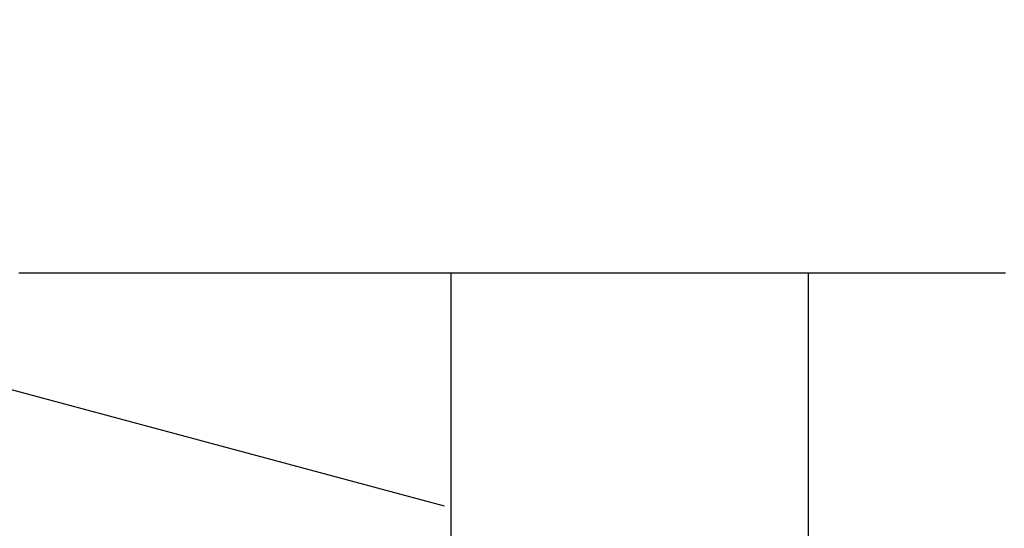
# Model space of a CAD drawing. Extents: x -72 to 129, y -166 to 115.
# Drawn here: x 109 to 114, y -147 to -144 of the extents above; entities that cross this region are included whole.
import ezdxf

# ---------------------------------------------------------------- set-up
doc = ezdxf.new("R2010")
doc.units = 0
doc.header["$LTSCALE"] = 20
doc.linetypes.add('VERDECKT', pattern=[0.375, 0.25, -0.125])
doc.layers.get('0').update_dxf_attribs({"linetype": 'CONTINUOUS'})
doc.layers.add('STEMPEL', color=3, linetype='CONTINUOUS')

# ---------------------------------------------------------------- blocks, each defined once
blk = doc.blocks.new('A$C082A6F7C')
at = {"color": 1, "linetype": 'VERDECKT'}
blk.add_line((0.631314, -45.757152), (7.72939, -47.659076), dxfattribs=at)
at = {"color": 3, "linetype": 'CONTINUOUS'}
for p, q in [((5.5, -45.747223), (7.5, -45.747223)), ((5.5, -47.247223), (5.5, -46.325511)), ((7.5, -46.325511), (7.5, -47.247223))]:
    blk.add_line(p, q, dxfattribs=at)
at = {"color": 3}
for points in [[(3.0766, -45.7472, 0), (3.08673, -45.7472, 0), (3.09685, -45.7472, 0), (3.10696, -45.7472, 0), (3.11705, -45.7472, 0), (3.12713, -45.7472, 0), (3.13719, -45.7472, 0), (3.14723, -45.7472, 0), (3.15726, -45.7472, 0), (3.16726, -45.7472, 0), (3.17724, -45.7472, 0), (3.1872, -45.7472, 0), (3.19712, -45.7472, 0), (3.20703, -45.7472, 0), (3.2169, -45.7472, 0), (3.22674, -45.7472, 0), (3.23655, -45.7472, 0), (3.24633, -45.7472, 0), (3.25613, -45.7472, 0), (3.26595, -45.7472, 0), (3.27579, -45.7472, 0), (3.28565, -45.7472, 0), (3.29553, -45.7472, 0), (3.30542, -45.7472, 0), (3.31534, -45.7472, 0), (3.32528, -45.7472, 0), (3.33523, -45.7472, 0), (3.3452, -45.7472, 0), (3.35519, -45.7472, 0), (3.3652, -45.7472, 0), (3.37523, -45.7472, 0), (3.38527, -45.7472, 0), (3.39534, -45.7472, 0), (3.40542, -45.7472, 0), (3.41552, -45.7472, 0), (3.42564, -45.7472, 0), (3.43577, -45.7472, 0), (3.44592, -45.7472, 0), (3.45609, -45.7472, 0), (3.46628, -45.7472, 0), (3.47648, -45.7472, 0), (3.4867, -45.7472, 0), (3.49694, -45.7472, 0), (3.5072, -45.7472, 0), (3.51747, -45.7472, 0), (3.52775, -45.7472, 0), (3.53806, -45.7472, 0), (3.54838, -45.7472, 0), (3.55872, -45.7472, 0), (3.56907, -45.7472, 0), (3.57944, -45.7472, 0), (3.58982, -45.7472, 0), (3.60022, -45.7472, 0), (3.61064, -45.7472, 0), (3.62107, -45.7472, 0), (3.63152, -45.7472, 0), (3.64198, -45.7472, 0), (3.65245, -45.7472, 0), (3.66295, -45.7472, 0), (3.67345, -45.7472, 0), (3.68398, -45.7472, 0), (3.69451, -45.7472, 0), (3.70506, -45.7472, 0), (3.71563, -45.7472, 0), (3.72621, -45.7472, 0), (3.7368, -45.7472, 0), (3.74741, -45.7472, 0), (3.75803, -45.7472, 0), (3.76867, -45.7472, 0), (3.77932, -45.7472, 0), (3.78998, -45.7472, 0), (3.80066, -45.7472, 0), (3.81135, -45.7472, 0), (3.82205, -45.7472, 0), (3.83277, -45.7472, 0), (3.8435, -45.7472, 0), (3.85424, -45.7472, 0), (3.865, -45.7472, 0), (3.87576, -45.7472, 0), (3.88655, -45.7472, 0), (3.89734, -45.7472, 0), (3.90814, -45.7472, 0), (3.91896, -45.7472, 0), (3.92979, -45.7472, 0), (3.94063, -45.7472, 0), (3.95149, -45.7472, 0), (3.96235, -45.7472, 0), (3.97323, -45.7472, 0), (3.98412, -45.7472, 0), (3.99502, -45.7472, 0), (4.00593, -45.7472, 0), (4.01685, -45.7472, 0), (4.02779, -45.7472, 0), (4.03873, -45.7472, 0), (4.04969, -45.7472, 0), (4.06066, -45.7472, 0), (4.07163, -45.7472, 0), (4.08262, -45.7472, 0), (4.09362, -45.7472, 0), (4.10463, -45.7472, 0), (4.11564, -45.7472, 0), (4.12667, -45.7472, 0), (4.13771, -45.7472, 0), (4.14876, -45.7472, 0), (4.15982, -45.7472, 0), (4.17088, -45.7472, 0), (4.18196, -45.7472, 0), (4.19305, -45.7472, 0), (4.20414, -45.7472, 0), (4.21525, -45.7472, 0), (4.22636, -45.7472, 0), (4.23748, -45.7472, 0), (4.24861, -45.7472, 0), (4.25975, -45.7472, 0), (4.2709, -45.7472, 0), (4.28206, -45.7472, 0), (4.29322, -45.7472, 0), (4.30439, -45.7472, 0), (4.31558, -45.7472, 0), (4.32676, -45.7472, 0), (4.33796, -45.7472, 0), (4.34917, -45.7472, 0), (4.36038, -45.7472, 0), (4.3716, -45.7472, 0), (4.38282, -45.7472, 0), (4.39406, -45.7472, 0), (4.4053, -45.7472, 0), (4.41655, -45.7472, 0), (4.4278, -45.7472, 0), (4.43906, -45.7472, 0), (4.45033, -45.7472, 0), (4.46161, -45.7472, 0), (4.47289, -45.7472, 0), (4.48418, -45.7472, 0), (4.49547, -45.7472, 0), (4.50677, -45.7472, 0), (4.51808, -45.7472, 0), (4.52939, -45.7472, 0), (4.54071, -45.7472, 0), (4.55203, -45.7472, 0), (4.56336, -45.7472, 0), (4.57469, -45.7472, 0), (4.58603, -45.7472, 0), (4.59738, -45.7472, 0), (4.60873, -45.7472, 0), (4.62008, -45.7472, 0), (4.63144, -45.7472, 0), (4.6428, -45.7472, 0), (4.65417, -45.7472, 0), (4.66554, -45.7472, 0), (4.67692, -45.7472, 0), (4.6883, -45.7472, 0), (4.69969, -45.7472, 0), (4.71108, -45.7472, 0), (4.72247, -45.7472, 0), (4.73387, -45.7472, 0), (4.74527, -45.7472, 0), (4.75667, -45.7472, 0), (4.76808, -45.7472, 0), (4.77949, -45.7472, 0), (4.79091, -45.7472, 0), (4.80232, -45.7472, 0), (4.81374, -45.7472, 0), (4.82517, -45.7472, 0), (4.83659, -45.7472, 0), (4.84802, -45.7472, 0), (4.85945, -45.7472, 0), (4.87088, -45.7472, 0), (4.88232, -45.7472, 0), (4.89376, -45.7472, 0), (4.9052, -45.7472, 0), (4.91664, -45.7472, 0), (4.92808, -45.7472, 0), (4.93953, -45.7472, 0), (4.95097, -45.7472, 0), (4.96242, -45.7472, 0), (4.97387, -45.7472, 0), (4.98532, -45.7472, 0), (4.99677, -45.7472, 0), (5.00822, -45.7472, 0), (5.01968, -45.7472, 0), (5.03113, -45.7472, 0), (5.04258, -45.7472, 0), (5.05404, -45.7472, 0), (5.06549, -45.7472, 0), (5.07695, -45.7472, 0), (5.08841, -45.7472, 0), (5.09986, -45.7472, 0), (5.11132, -45.7472, 0), (5.12277, -45.7472, 0), (5.13423, -45.7472, 0), (5.14569, -45.7472, 0), (5.15714, -45.7472, 0), (5.16859, -45.7472, 0), (5.18005, -45.7472, 0), (5.1915, -45.7472, 0), (5.20295, -45.7472, 0), (5.2144, -45.7472, 0), (5.22585, -45.7472, 0), (5.2373, -45.7472, 0), (5.24875, -45.7472, 0), (5.26019, -45.7472, 0), (5.27164, -45.7472, 0), (5.28308, -45.7472, 0), (5.29452, -45.7472, 0), (5.30596, -45.7472, 0), (5.31739, -45.7472, 0), (5.32883, -45.7472, 0), (5.34026, -45.7472, 0), (5.35169, -45.7472, 0), (5.36312, -45.7472, 0), (5.37454, -45.7472, 0), (5.38596, -45.7472, 0), (5.39738, -45.7472, 0), (5.4088, -45.7472, 0), (5.42021, -45.7472, 0), (5.43162, -45.7472, 0), (5.44302, -45.7472, 0), (5.45443, -45.7472, 0), (5.46583, -45.7472, 0), (5.47722, -45.7472, 0), (5.48861, -45.7472, 0), (5.5, -45.7472, 0)], [(5.5, -46.3255, 0), (5.5, -46.3212, 0), (5.5, -46.3168, 0), (5.5, -46.3125, 0), (5.5, -46.3081, 0), (5.5, -46.3037, 0), (5.5, -46.2994, 0), (5.5, -46.295, 0), (5.5, -46.2906, 0), (5.5, -46.2862, 0), (5.5, -46.2818, 0), (5.5, -46.2773, 0), (5.5, -46.2729, 0), (5.5, -46.2685, 0), (5.5, -46.264, 0), (5.5, -46.2596, 0), (5.5, -46.2551, 0), (5.5, -46.2506, 0), (5.5, -46.2461, 0), (5.5, -46.2417, 0), (5.5, -46.2372, 0), (5.5, -46.2327, 0), (5.5, -46.2282, 0), (5.5, -46.2237, 0), (5.5, -46.2191, 0), (5.5, -46.2146, 0), (5.5, -46.2101, 0), (5.5, -46.2056, 0), (5.5, -46.201, 0), (5.5, -46.1965, 0), (5.5, -46.1919, 0), (5.5, -46.1874, 0), (5.5, -46.1828, 0), (5.5, -46.1782, 0), (5.5, -46.1736, 0), (5.5, -46.1691, 0), (5.5, -46.1645, 0), (5.5, -46.1599, 0), (5.5, -46.1553, 0), (5.5, -46.1507, 0), (5.5, -46.1461, 0), (5.5, -46.1415, 0), (5.5, -46.1369, 0), (5.5, -46.1323, 0), (5.5, -46.1277, 0), (5.5, -46.1231, 0), (5.5, -46.1184, 0), (5.5, -46.1138, 0), (5.5, -46.1092, 0), (5.5, -46.1046, 0), (5.5, -46.0999, 0), (5.5, -46.0953, 0), (5.5, -46.0907, 0), (5.5, -46.086, 0), (5.5, -46.0814, 0), (5.5, -46.0767, 0), (5.5, -46.0721, 0), (5.5, -46.0675, 0), (5.5, -46.0628, 0), (5.5, -46.0582, 0), (5.5, -46.0535, 0), (5.5, -46.0489, 0), (5.5, -46.0442, 0), (5.5, -46.0396, 0), (5.5, -46.0349, 0), (5.5, -46.0303, 0), (5.5, -46.0256, 0), (5.5, -46.0209, 0), (5.5, -46.0163, 0), (5.5, -46.0116, 0), (5.5, -46.007, 0), (5.5, -46.0023, 0), (5.5, -45.9977, 0), (5.5, -45.993, 0), (5.5, -45.9884, 0), (5.5, -45.9837, 0), (5.5, -45.9791, 0), (5.5, -45.9745, 0), (5.5, -45.9698, 0), (5.5, -45.9652, 0), (5.5, -45.9605, 0), (5.5, -45.9559, 0), (5.5, -45.9513, 0), (5.5, -45.9466, 0), (5.5, -45.942, 0), (5.5, -45.9374, 0), (5.5, -45.9327, 0), (5.5, -45.9281, 0), (5.5, -45.9235, 0), (5.5, -45.9189, 0), (5.5, -45.9143, 0), (5.5, -45.9096, 0), (5.5, -45.905, 0), (5.5, -45.9004, 0), (5.5, -45.8958, 0), (5.5, -45.8912, 0), (5.5, -45.8867, 0), (5.5, -45.8821, 0), (5.5, -45.8775, 0), (5.5, -45.8729, 0), (5.5, -45.8683, 0), (5.5, -45.8638, 0), (5.5, -45.8592, 0), (5.5, -45.8547, 0), (5.5, -45.8501, 0), (5.5, -45.8456, 0), (5.5, -45.841, 0), (5.5, -45.8365, 0), (5.5, -45.8319, 0), (5.5, -45.8274, 0), (5.5, -45.8229, 0), (5.5, -45.8184, 0), (5.5, -45.8139, 0), (5.5, -45.8094, 0), (5.5, -45.8049, 0), (5.5, -45.8004, 0), (5.5, -45.7959, 0), (5.5, -45.7915, 0), (5.5, -45.787, 0), (5.5, -45.7826, 0), (5.5, -45.7781, 0), (5.5, -45.7737, 0), (5.5, -45.7692, 0), (5.5, -45.7648, 0), (5.5, -45.7604, 0), (5.5, -45.756, 0), (5.5, -45.7516, 0), (5.5, -45.7472, 0)], [(7.5, -45.7472, 0), (7.5, -45.7516, 0), (7.5, -45.756, 0), (7.5, -45.7604, 0), (7.5, -45.7648, 0), (7.5, -45.7692, 0), (7.5, -45.7737, 0), (7.5, -45.7781, 0), (7.5, -45.7826, 0), (7.5, -45.787, 0), (7.5, -45.7915, 0), (7.5, -45.7959, 0), (7.5, -45.8004, 0), (7.5, -45.8049, 0), (7.5, -45.8094, 0), (7.5, -45.8139, 0), (7.5, -45.8184, 0), (7.5, -45.8229, 0), (7.5, -45.8274, 0), (7.5, -45.8319, 0), (7.5, -45.8365, 0), (7.5, -45.841, 0), (7.5, -45.8456, 0), (7.5, -45.8501, 0), (7.5, -45.8547, 0), (7.5, -45.8592, 0), (7.5, -45.8638, 0), (7.5, -45.8683, 0), (7.5, -45.8729, 0), (7.5, -45.8775, 0), (7.5, -45.8821, 0), (7.5, -45.8867, 0), (7.5, -45.8912, 0), (7.5, -45.8958, 0), (7.5, -45.9004, 0), (7.5, -45.905, 0), (7.5, -45.9096, 0), (7.5, -45.9143, 0), (7.5, -45.9189, 0), (7.5, -45.9235, 0), (7.5, -45.9281, 0), (7.5, -45.9327, 0), (7.5, -45.9374, 0), (7.5, -45.942, 0), (7.5, -45.9466, 0), (7.5, -45.9513, 0), (7.5, -45.9559, 0), (7.5, -45.9605, 0), (7.5, -45.9652, 0), (7.5, -45.9698, 0), (7.5, -45.9745, 0), (7.5, -45.9791, 0), (7.5, -45.9837, 0), (7.5, -45.9884, 0), (7.5, -45.993, 0), (7.5, -45.9977, 0), (7.5, -46.0023, 0), (7.5, -46.007, 0), (7.5, -46.0116, 0), (7.5, -46.0163, 0), (7.5, -46.0209, 0), (7.5, -46.0256, 0), (7.5, -46.0303, 0), (7.5, -46.0349, 0), (7.5, -46.0396, 0), (7.5, -46.0442, 0), (7.5, -46.0489, 0), (7.5, -46.0535, 0), (7.5, -46.0582, 0), (7.5, -46.0628, 0), (7.5, -46.0675, 0), (7.5, -46.0721, 0), (7.5, -46.0767, 0), (7.5, -46.0814, 0), (7.5, -46.086, 0), (7.5, -46.0907, 0), (7.5, -46.0953, 0), (7.5, -46.0999, 0), (7.5, -46.1046, 0), (7.5, -46.1092, 0), (7.5, -46.1138, 0), (7.5, -46.1184, 0), (7.5, -46.1231, 0), (7.5, -46.1277, 0), (7.5, -46.1323, 0), (7.5, -46.1369, 0), (7.5, -46.1415, 0), (7.5, -46.1461, 0), (7.5, -46.1507, 0), (7.5, -46.1553, 0), (7.5, -46.1599, 0), (7.5, -46.1645, 0), (7.5, -46.1691, 0), (7.5, -46.1736, 0), (7.5, -46.1782, 0), (7.5, -46.1828, 0), (7.5, -46.1874, 0), (7.5, -46.1919, 0), (7.5, -46.1965, 0), (7.5, -46.201, 0), (7.5, -46.2056, 0), (7.5, -46.2101, 0), (7.5, -46.2146, 0), (7.5, -46.2191, 0), (7.5, -46.2237, 0), (7.5, -46.2282, 0), (7.5, -46.2327, 0), (7.5, -46.2372, 0), (7.5, -46.2417, 0), (7.5, -46.2461, 0), (7.5, -46.2506, 0), (7.5, -46.2551, 0), (7.5, -46.2596, 0), (7.5, -46.264, 0), (7.5, -46.2685, 0), (7.5, -46.2729, 0), (7.5, -46.2773, 0), (7.5, -46.2818, 0), (7.5, -46.2862, 0), (7.5, -46.2906, 0), (7.5, -46.295, 0), (7.5, -46.2994, 0), (7.5, -46.3037, 0), (7.5, -46.3081, 0), (7.5, -46.3125, 0), (7.5, -46.3168, 0), (7.5, -46.3212, 0), (7.5, -46.3255, 0)], [(7.5, -45.7472, 0), (7.51139, -45.7472, 0), (7.52278, -45.7472, 0), (7.53417, -45.7472, 0), (7.54557, -45.7472, 0), (7.55698, -45.7472, 0), (7.56838, -45.7472, 0), (7.57979, -45.7472, 0), (7.5912, -45.7472, 0), (7.60262, -45.7472, 0), (7.61404, -45.7472, 0), (7.62546, -45.7472, 0), (7.63688, -45.7472, 0), (7.64831, -45.7472, 0), (7.65974, -45.7472, 0), (7.67117, -45.7472, 0), (7.68261, -45.7472, 0), (7.69404, -45.7472, 0), (7.70548, -45.7472, 0), (7.71692, -45.7472, 0), (7.72836, -45.7472, 0), (7.73981, -45.7472, 0), (7.75125, -45.7472, 0), (7.7627, -45.7472, 0), (7.77415, -45.7472, 0), (7.7856, -45.7472, 0), (7.79705, -45.7472, 0), (7.8085, -45.7472, 0), (7.81995, -45.7472, 0), (7.83141, -45.7472, 0), (7.84286, -45.7472, 0), (7.85431, -45.7472, 0), (7.86577, -45.7472, 0), (7.87723, -45.7472, 0), (7.88868, -45.7472, 0), (7.90014, -45.7472, 0), (7.91159, -45.7472, 0), (7.92305, -45.7472, 0), (7.93451, -45.7472, 0), (7.94596, -45.7472, 0), (7.95742, -45.7472, 0), (7.96887, -45.7472, 0), (7.98032, -45.7472, 0), (7.99178, -45.7472, 0), (8.00323, -45.7472, 0), (8.01468, -45.7472, 0), (8.02613, -45.7472, 0), (8.03758, -45.7472, 0), (8.04903, -45.7472, 0), (8.06047, -45.7472, 0), (8.07192, -45.7472, 0), (8.08336, -45.7472, 0), (8.0948, -45.7472, 0), (8.10624, -45.7472, 0), (8.11768, -45.7472, 0), (8.12912, -45.7472, 0), (8.14055, -45.7472, 0), (8.15198, -45.7472, 0), (8.16341, -45.7472, 0), (8.17483, -45.7472, 0), (8.18626, -45.7472, 0), (8.19768, -45.7472, 0), (8.20909, -45.7472, 0), (8.22051, -45.7472, 0), (8.23192, -45.7472, 0), (8.24333, -45.7472, 0), (8.25473, -45.7472, 0), (8.26613, -45.7472, 0), (8.27753, -45.7472, 0), (8.28892, -45.7472, 0), (8.30031, -45.7472, 0), (8.3117, -45.7472, 0), (8.32308, -45.7472, 0), (8.33446, -45.7472, 0), (8.34583, -45.7472, 0), (8.3572, -45.7472, 0), (8.36856, -45.7472, 0), (8.37992, -45.7472, 0), (8.39127, -45.7472, 0), (8.40262, -45.7472, 0), (8.41397, -45.7472, 0), (8.42531, -45.7472, 0), (8.43664, -45.7472, 0), (8.44797, -45.7472, 0), (8.45929, -45.7472, 0), (8.47061, -45.7472, 0), (8.48192, -45.7472, 0), (8.49323, -45.7472, 0), (8.50453, -45.7472, 0), (8.51582, -45.7472, 0), (8.52711, -45.7472, 0), (8.53839, -45.7472, 0), (8.54967, -45.7472, 0), (8.56094, -45.7472, 0), (8.5722, -45.7472, 0), (8.58345, -45.7472, 0), (8.5947, -45.7472, 0), (8.60594, -45.7472, 0)]]:
    blk.add_polyline3d(points, dxfattribs=at)
at = {"color": 3, "linetype": 'CONTINUOUS'}
blk.add_circle((6.5, -52.247223), 8.75, dxfattribs=at)

msp = doc.modelspace()

# ---------------------------------------------------------------- block references
at = {"layer": 'STEMPEL'}
msp.add_blockref('A$C082A6F7C', (105.4668, -99.7528), dxfattribs=at)

doc.saveas('drawing.dxf')
